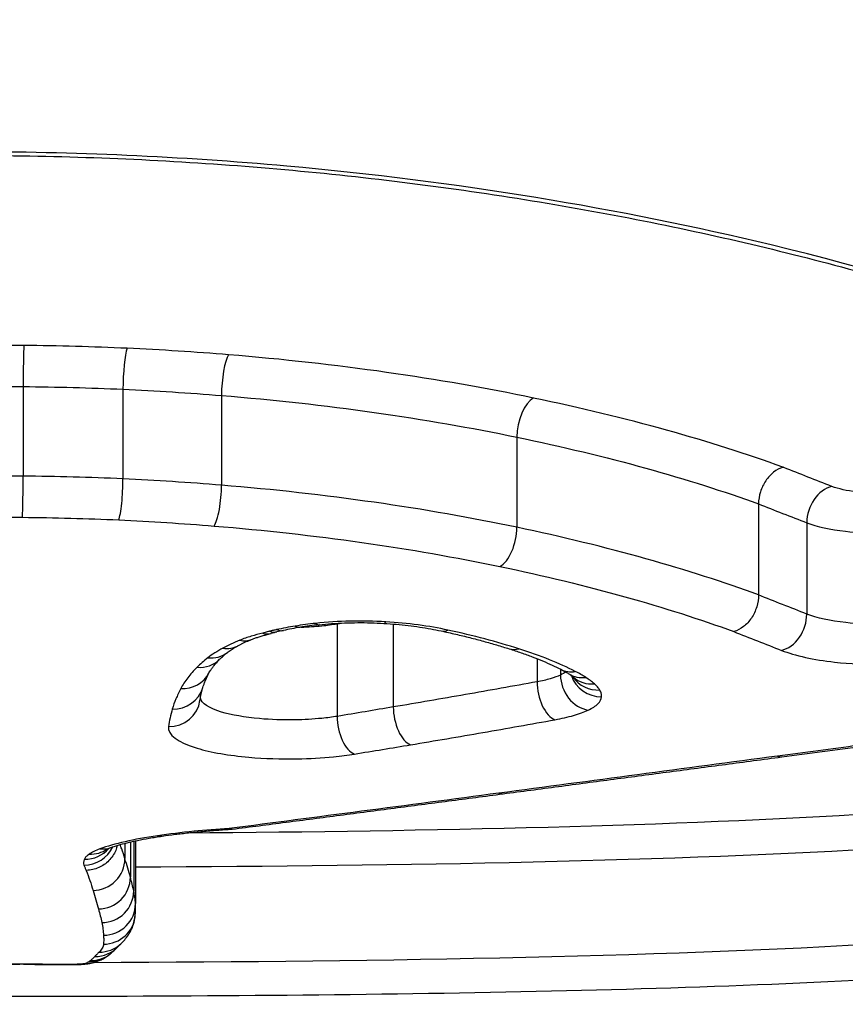
# Model space of a CAD drawing. Units: millimetres. Extents: x 4296 to 10554, y 2837 to 7663.
# Drawn here: x 8924 to 8927, y 4661 to 4664 of the extents above; entities that cross this region are included whole.
import ezdxf

# ---------------------------------------------------------------- set-up
doc = ezdxf.new("R2010")
doc.units = ezdxf.units.MM
doc.layers.add('SW_Toestellen', color=2, linetype='Continuous')

msp = doc.modelspace()

# ---------------------------------------------------------------- linework, layer by layer
at = {"layer": 'SW_Toestellen'}
for p, q in [((8924.341, 4662.6716), (8924.341, 4662.3909)), ((8924.6539, 4662.6631), (8924.6539, 4662.3823)), ((8924.9627, 4662.6435), (8924.9627, 4662.3625)), ((8925.8884, 4662.5131), (8925.8884, 4662.2305)), ((8926.6462, 4662.3039), (8926.6462, 4662.0186)), ((8926.7974, 4662.2447), (8926.7974, 4661.9587)), ((8925.3254, 4661.9283), (8925.3254, 4661.6382)), ((8925.5014, 4661.9274), (8925.5014, 4661.6676)), ((8925.9522, 4661.8188), (8925.9522, 4661.7465)), ((8926.0255, 4661.7858), (8926.0255, 4661.7677)), ((8924.66, 4661.2403), (8924.66, 4661.1923)), ((8924.6771, 4661.2445), (8924.6771, 4661.1342)), ((8924.6876, 4661.2469), (8924.6876, 4661.0912)), ((8924.6931, 4661.2481), (8924.6931, 4661.0514))]:
    msp.add_line(p, q, dxfattribs=at)
for centre, major_axis, ratio, start_param, end_param in [((8924.249, 4663.8212), (-15, 0), 0.965926, 0, 3.141593), ((8924.3434, 4662.7069), (0.0008, 0.1), 0.022052, 0.365474, 1.932071), ((8924.6669, 4662.698), (0.0046, 0.0999), 0.120993, 0.36716, 1.933825), ((8924.9852, 4662.6776), (0.0082, 0.0997), 0.210715, 0.370632, 1.93744), ((8925.941, 4662.5417), (-0.0205, -0.0979), 0.494101, 3.541637, 5.10939), ((8924.3387, 4662.3556), (-0.0008, -0.1), 0.0224, 0.357125, 1.932069), ((8924.6408, 4662.3474), (-0.0046, -0.0999), 0.122875, 0.358897, 1.933771), ((8924.9399, 4662.3284), (-0.0081, -0.0997), 0.213884, 0.362551, 1.937281), ((8926.8762, 4662.2633), (-0.0363, -0.0932), 0.750733, 3.620038, 5.189243), ((8925.8355, 4662.2021), (-0.0203, -0.0979), 0.499848, 0.393282, 1.967063), ((8926.7182, 4661.9403), (-0.0362, -0.0932), 0.755501, 0.474376, 2.04672), ((8925.1133, 4661.9999), (0.0234, -0.0972), 0.587265, 5.8941, 6.283185), ((8925.1356, 4662.005), (0.0213, -0.0977), 0.550767, 5.905633, 6.283185), ((8925.4583, 4661.8149), (0.4932, 0.0118), 0.253828, 2.22233, 2.275188), ((8925.4171, 4661.8241), (0.4218, 0.0062), 0.261362, 2.079914, 2.231677), ((8925.1942, 4662.0161), (0.0159, -0.0987), 0.439111, 5.931956, 6.283185), ((8925.4105, 4661.8208), (0.4069, 0.0022), 0.275502, 1.924897, 2.084358), ((8925.2582, 4662.0246), (0.0107, -0.0994), 0.31089, 5.950727, 6.283185), ((8925.2716, 4661.9498), (0.0163, -0.0987), 0.519172, 1.265539, 1.281516), ((8925.4776, 4662.0294), (-0.0061, -0.0998), 0.18259, 0, 0.321632), ((8925.6723, 4662.0037), (-0.0212, -0.0977), 0.548317, 0, 0.376564), ((8925.0204, 4661.9721), (0.0367, -0.093), 0.755621, 5.801511, 6.283185), ((8925.269, 4661.8853), (0.1912, 0.0125), 0.185179, 2.322658, 2.461473), ((8924.967, 4661.9474), (0.0479, -0.0878), 0.835928, 5.704429, 6.283185), ((8925.8948, 4661.9452), (-0.0302, -0.0953), 0.692656, 0, 0.428834), ((8924.8861, 4661.8875), (0.0708, -0.0706), 0.918219, 5.453508, 6.283185), ((8924.92, 4661.9172), (0.0613, -0.079), 0.892241, 5.567785, 6.283185), ((8926.0717, 4661.8745), (-0.0457, -0.0889), 0.83308, 0, 0.552739), ((8924.8353, 4661.821), (0.0883, -0.0469), 0.948462, 5.179158, 6.283185), ((8926.1119, 4661.7539), (0.0425, -0.0905), 0.831166, 4.197338, 5.769186), ((8926.1045, 4661.856), (-0.0531, -0.0847), 0.870386, 0, 0.624462), ((8926.1543, 4661.7955), (-0.0997, 0.0074), 0.959972, 0.391121, 1.642319), ((8926.1318, 4661.8358), (-0.0667, -0.0745), 0.913388, 0, 0.775739), ((8926.1484, 4661.8166), (-0.0846, -0.0533), 0.944502, 0.029061, 1.034486), ((8924.8086, 4661.7572), (0.0958, -0.0288), 0.958535, 4.992566, 6.283185), ((8926.0077, 4661.7238), (0.0177, -0.0984), 0.534881, 4.385571, 5.959237), ((8924.7964, 4661.7024), (0.099, -0.0142), 0.963339, 4.849993, 6.283185), ((8925.5556, 4661.6457), (0.0164, -0.0986), 0.52449, 4.402752, 5.976476), ((8925.3796, 4661.6167), (0.0161, -0.0987), 0.524775, 4.408302, 5.982027), ((8949.0167, 4676.5466), (53.3293, 12.601), 0.195252, 4.235404, 4.240646), ((8926.7057, 4661.6102), (0.0131, -0.0991), 0.450452, 5.997672, 6.283185), ((8925.8323, 4661.4947), (0.0131, -0.0991), 0.480595, 6.015175, 6.283185), ((8924.7625, 4661.3619), (0.0144, -0.099), 0.56068, 6.029515, 6.283185), ((8924.5317, 4661.2698), (-0.0951, -0.0308), 0.980156, 1.263271, 2.394238), ((8924.5819, 4661.321), (0.0341, -0.094), 0.858288, 5.883607, 6.283185), ((8924.533, 4661.2885), (0.0909, -0.0418), 0.977377, 5.134875, 6.012542), ((8924.5482, 4661.3047), (0.0574, -0.0819), 0.9442, 5.644734, 6.27343), ((8924.5602, 4661.1914), (0.0954, 0.0299), 0.983835, 4.413585, 5.984394), ((8924.5772, 4661.1335), (0.0965, 0.0263), 0.986748, 4.449702, 6.020506), ((8924.5876, 4661.0907), (0.0978, 0.0209), 0.98895, 4.504487, 6.075287), ((8924.5931, 4661.0513), (0.0998, 0.0059), 0.991027, 4.654069, 6.224866), ((8924.5929, 4661.0235), (0.0997, -0.0075), 0.992171, 4.786574, 6.283185), ((8916.2983, 4661.3817), (8.3949, -0.3562), 0.188891, 6.277169, 6.291263), ((8924.5654, 4660.9849), (0.074, -0.0673), 0.988788, 5.444578, 6.283185), ((8924.5792, 4660.9987), (0.0679, -0.0734), 0.985522, 5.529036, 6.283185), ((8924.5519, 4660.9722), (0.0632, -0.0775), 0.98602, 5.591734, 6.283185), ((8924.6209, 4661.6061), (-0.0807, -0.7386), 0.316128, 0.254305, 0.309314), ((8924.5497, 4661.2918), (4.1987, 0.0001), 0.102714, 4.649799, 4.660075), ((8924.3307, 4660.9611), (-0.0005, -0.1), 0.052141, 0, 0.102163), ((8924.2662, 4660.7394), (1.2109, 0), 0.100663, 1.478647, 1.517928), ((8924.3786, 4660.9608), (-0.0009, -0.1), 0.090796, 0, 0.102305), ((8924.5353, 4661.0384), (1.7373, 0.0001), 0.102667, 4.621528, 4.647965), ((8924.4241, 4660.9604), (-0.0007, -0.1), 0.064419, 0, 0.101946), ((8924.466, 4660.9291), (0.6675, 0), 0.103131, 4.648583, 4.712248), ((8924.4659, 4660.9603), (0, -0.1), 0.000141, 0, 0.101677), ((8924.4659, 4660.9051), (0.4308, 0), 0.104084, 4.712255, 4.798272), ((8924.502, 4660.9604), (0.0009, -0.1), 0.08743, 6.18105, 6.283185), ((8924.5362, 4660.9633), (0.0351, -0.0937), 0.959254, 5.911057, 6.283185), ((8924.5465, 4660.9683), (0.0551, -0.0835), 0.982211, 5.691708, 6.283185)]:
    msp.add_ellipse(centre, major_axis=major_axis, ratio=ratio, start_param=start_param, end_param=end_param, dxfattribs=at)
for points, knots in [([(8924.1601, 4660.7609), (8925.2428, 4660.7609), (8926.323, 4660.7709), (8927.994, 4660.875), (8928.6198, 4660.9662), (8929.3043, 4661.276), (8929.4173, 4661.4809), (8929.1902, 4661.9831), (8928.8297, 4662.2825), (8927.8446, 4662.7706), (8927.3003, 4662.9673), (8926.2126, 4663.2294), (8925.6985, 4663.3146), (8924.8361, 4663.392), (8924.4981, 4663.4072), (8924.1601, 4663.4072)], [-1.626544, -1.626544, -1.626544, -1.626544, -1.301724, -1.301724, -1.008691, -1.008691, -0.747452, -0.747452, -0.474589, -0.474589, -0.263661, -0.263661, -0.101408, -0.101408, 0, 0, 0, 0]), ([(8924.1601, 4663.3961), (8924.2944, 4663.3961), (8924.4288, 4663.3937), (8924.6967, 4663.3842), (8924.8302, 4663.377), (8925.0956, 4663.358), (8925.2275, 4663.3462), (8925.4889, 4663.3181), (8925.6183, 4663.3017), (8925.8739, 4663.2648), (8926, 4663.2442), (8926.2483, 4663.199), (8926.3704, 4663.1744), (8926.6098, 4663.1216), (8926.7271, 4663.0933), (8926.9562, 4663.0335), (8927.0679, 4663.002), (8927.2851, 4662.9361), (8927.3906, 4662.9018), (8927.5947, 4662.8306), (8927.6932, 4662.7939), (8927.8827, 4662.7185), (8927.9737, 4662.6799), (8928.1471, 4662.6015), (8928.2296, 4662.5616), (8928.3853, 4662.4815), (8928.4586, 4662.4411), (8928.5956, 4662.3605), (8928.6593, 4662.3203), (8928.7768, 4662.2405), (8928.8306, 4662.201), (8928.9281, 4662.1234), (8928.9719, 4662.0853), (8929.0492, 4662.0112), (8929.0829, 4661.9751), (8929.1359, 4661.9112), (8929.1567, 4661.8828), (8929.2004, 4661.8148), (8929.2191, 4661.7764), (8929.243, 4661.7061), (8929.2482, 4661.6743), (8929.2482, 4661.6452)], [0, 0, 0, 0, 0.0406634, 0.0406634, 0.0813267, 0.0813267, 0.1219901, 0.1219901, 0.1626535, 0.1626535, 0.2033168, 0.2033168, 0.2439802, 0.2439802, 0.2846436, 0.2846436, 0.3253069, 0.3253069, 0.3659703, 0.3659703, 0.4066337, 0.4066337, 0.4472971, 0.4472971, 0.4877934, 0.4877934, 0.5280171, 0.5280171, 0.5679067, 0.5679067, 0.6073878, 0.6073878, 0.6463778, 0.6463778, 0.6848236, 0.6848236, 0.7169346, 0.7169346, 0.765101, 0.765101, 0.8132674, 0.8132674, 0.8132674, 0.8132674]), ([(8924.3434, 4662.8003), (8924.3223, 4662.8005), (8924.3013, 4662.8006), (8924.2591, 4662.8007), (8924.238, 4662.8007), (8924.217, 4662.8006)], [0, 0, 0, 0, 0.00632286, 0.00632286, 0.01264574, 0.01264574, 0.01264574, 0.01264574]), ([(8924.6669, 4662.7915), (8924.6132, 4662.794), (8924.5594, 4662.7959), (8924.4515, 4662.7989), (8924.3975, 4662.7999), (8924.3434, 4662.8003)], [0, 0, 0, 0, 0.01622728, 0.01622728, 0.03245658, 0.03245658, 0.03245658, 0.03245658]), ([(8924.9852, 4662.7712), (8924.9326, 4662.7754), (8924.8798, 4662.7793), (8924.7737, 4662.7861), (8924.7203, 4662.789), (8924.6669, 4662.7915)], [0, 0, 0, 0, 0.01617766, 0.01617766, 0.03235955, 0.03235955, 0.03235955, 0.03235955]), ([(8925.941, 4662.6357), (8925.7939, 4662.6663), (8925.6394, 4662.6934), (8925.3194, 4662.7389), (8925.1539, 4662.7574), (8924.9852, 4662.7712)], [0, 0, 0, 0, 0.0518471, 0.0518471, 0.1037841, 0.1037841, 0.1037841, 0.1037841]), ([(8924.2181, 4662.6718), (8924.2386, 4662.6719), (8924.2591, 4662.6719), (8924.3001, 4662.6719), (8924.3206, 4662.6718), (8924.341, 4662.6716)], [-0.01264574, -0.01264574, -0.01264574, -0.01264574, -0.00632286, -0.00632286, 0, 0, 0, 0]), ([(8924.341, 4662.6716), (8924.3934, 4662.6711), (8924.4456, 4662.6702), (8924.55, 4662.6674), (8924.602, 4662.6655), (8924.6539, 4662.6631)], [-0.03245658, -0.03245658, -0.03245658, -0.03245658, -0.01622728, -0.01622728, 0, 0, 0, 0]), ([(8924.6539, 4662.6631), (8924.7058, 4662.6607), (8924.7575, 4662.6579), (8924.8605, 4662.6513), (8924.9117, 4662.6476), (8924.9627, 4662.6435)], [-0.03235955, -0.03235955, -0.03235955, -0.03235955, -0.01617766, -0.01617766, 0, 0, 0, 0]), ([(8924.9627, 4662.6435), (8925.1261, 4662.6303), (8925.2864, 4662.6125), (8925.5964, 4662.5686), (8925.746, 4662.5426), (8925.8884, 4662.5131)], [-0.1037841, -0.1037841, -0.1037841, -0.1037841, -0.0518471, -0.0518471, 0, 0, 0, 0]), ([(8926.7236, 4662.4185), (8926.7232, 4662.4187), (8926.7227, 4662.4188), (8926.7222, 4662.419), (8926.6105, 4662.4597), (8926.4884, 4662.4987), (8926.2269, 4662.5715), (8926.0874, 4662.6053), (8925.941, 4662.6357)], [-0.0002186, -0.0002186, -0.0002186, -0.0002186, 0, 0, 0, 0.0516375, 0.0516375, 0.1032751, 0.1032751, 0.1032751, 0.1032751]), ([(8925.8884, 4662.5131), (8926.0305, 4662.4837), (8926.1658, 4662.4511), (8926.4195, 4662.3808), (8926.5378, 4662.3432), (8926.6462, 4662.3039)], [-0.1032751, -0.1032751, -0.1032751, -0.1032751, -0.0516375, -0.0516375, 0, 0, 0, 0]), ([(8926.7236, 4662.4185), (8926.7234, 4662.4184), (8926.7233, 4662.4184), (8926.7129, 4662.4157), (8926.7028, 4662.4105), (8926.6841, 4662.3961), (8926.6757, 4662.3869), (8926.6615, 4662.3657), (8926.6558, 4662.3539), (8926.6482, 4662.329), (8926.6462, 4662.3163), (8926.6462, 4662.3039)], [-0.0157419, -0.0157419, -0.0157419, -0.0157419, -0.01566905, -0.01566905, -0.01171877, -0.01171877, -0.00781172, -0.00781172, -0.00390562, -0.00390562, 0, 0, 0, 0]), ([(8926.8762, 4662.3586), (8926.851, 4662.3683), (8926.8258, 4662.3782), (8926.7754, 4662.398), (8926.7502, 4662.4079), (8926.725, 4662.418), (8926.7245, 4662.4181), (8926.7241, 4662.4183), (8926.7236, 4662.4185)], [0, 0, 0, 0, 0.01228416, 0.01228416, 0.02456831, 0.02456831, 0.02456831, 0.02478359, 0.02478359, 0.02478359, 0.02478359]), ([(8924.341, 4662.3909), (8924.3206, 4662.3911), (8924.3001, 4662.3912), (8924.2591, 4662.3913), (8924.2386, 4662.3913), (8924.2181, 4662.3912)], [0, 0, 0, 0, 0.00596914, 0.00596914, 0.01193829, 0.01193829, 0.01193829, 0.01193829]), ([(8924.6539, 4662.3823), (8924.602, 4662.3848), (8924.55, 4662.3867), (8924.4456, 4662.3896), (8924.3934, 4662.3905), (8924.341, 4662.3909)], [0, 0, 0, 0, 0.01516031, 0.01516031, 0.0303212, 0.0303212, 0.0303212, 0.0303212]), ([(8924.9627, 4662.3625), (8924.9117, 4662.3667), (8924.8605, 4662.3704), (8924.7575, 4662.377), (8924.7058, 4662.3799), (8924.6539, 4662.3823)], [0, 0, 0, 0, 0.01520582, 0.01520582, 0.03041284, 0.03041284, 0.03041284, 0.03041284]), ([(8925.8884, 4662.2305), (8925.7461, 4662.2603), (8925.5965, 4662.2867), (8925.2865, 4662.331), (8925.1261, 4662.3491), (8924.9627, 4662.3625)], [0, 0, 0, 0, 0.04870495, 0.04870495, 0.09743561, 0.09743561, 0.09743561, 0.09743561]), ([(8927.1119, 4662.3458), (8927.1019, 4662.344), (8927.0914, 4662.3425), (8927.0628, 4662.3393), (8927.0442, 4662.3382), (8927.0013, 4662.3377), (8926.9768, 4662.3389), (8926.9235, 4662.3448), (8926.8962, 4662.3508), (8926.8762, 4662.3586)], [0, 0, 0, 0, 0.00350687, 0.00350687, 0.00911786, 0.00911786, 0.01641215, 0.01641215, 0.02616989, 0.02616989, 0.02616989, 0.02616989]), ([(8926.6462, 4662.3039), (8926.6714, 4662.2939), (8926.6966, 4662.284), (8926.747, 4662.2643), (8926.7722, 4662.2545), (8926.7974, 4662.2447)], [-0.02456831, -0.02456831, -0.02456831, -0.02456831, -0.01228416, -0.01228416, 0, 0, 0, 0]), ([(8924.2193, 4662.2622), (8924.2392, 4662.2622), (8924.2591, 4662.2623), (8924.2989, 4662.2622), (8924.3188, 4662.2621), (8924.3387, 4662.2619)], [-0.01193829, -0.01193829, -0.01193829, -0.01193829, -0.00596914, -0.00596914, 0, 0, 0, 0]), ([(8924.3387, 4662.2619), (8924.3892, 4662.2615), (8924.4397, 4662.2606), (8924.5404, 4662.2578), (8924.5907, 4662.256), (8924.6408, 4662.2537)], [-0.0303212, -0.0303212, -0.0303212, -0.0303212, -0.01516031, -0.01516031, 0, 0, 0, 0]), ([(8924.6408, 4662.2537), (8924.6911, 4662.2513), (8924.7411, 4662.2486), (8924.8409, 4662.2422), (8924.8905, 4662.2386), (8924.9399, 4662.2346)], [-0.03041284, -0.03041284, -0.03041284, -0.03041284, -0.01520582, -0.01520582, 0, 0, 0, 0]), ([(8926.7974, 4662.2447), (8926.8289, 4662.2326), (8926.8716, 4662.2234), (8926.9543, 4662.2142), (8926.9922, 4662.2125), (8927.0587, 4662.2133), (8927.0874, 4662.215), (8927.1318, 4662.2198), (8927.1482, 4662.2221), (8927.1638, 4662.2249)], [-0.02616989, -0.02616989, -0.02616989, -0.02616989, -0.01641215, -0.01641215, -0.00911786, -0.00911786, -0.00350687, -0.00350687, 0, 0, 0, 0]), ([(8924.9399, 4662.2346), (8925.098, 4662.2217), (8925.2531, 4662.2044), (8925.553, 4662.1617), (8925.6978, 4662.1364), (8925.8355, 4662.1077)], [-0.09743561, -0.09743561, -0.09743561, -0.09743561, -0.04870495, -0.04870495, 0, 0, 0, 0]), ([(8926.6462, 4662.0186), (8926.538, 4662.0583), (8926.4198, 4662.0964), (8926.1662, 4662.1676), (8926.0308, 4662.2007), (8925.8884, 4662.2305)], [0, 0, 0, 0, 0.04878925, 0.04878925, 0.09757849, 0.09757849, 0.09757849, 0.09757849]), ([(8925.8355, 4662.1077), (8925.9734, 4662.079), (8926.1046, 4662.0471), (8926.3498, 4661.9787), (8926.4639, 4661.9422), (8926.5683, 4661.904)], [-0.09757849, -0.09757849, -0.09757849, -0.09757849, -0.04878925, -0.04878925, -0.00021469, -0.00021469, -0.00021469, -0.00021469]), ([(8926.6462, 4662.0186), (8926.6462, 4662.0062), (8926.6442, 4661.9935), (8926.6365, 4661.9686), (8926.6309, 4661.9568), (8926.6167, 4661.9356), (8926.6082, 4661.9265), (8926.5894, 4661.912), (8926.5792, 4661.9068), (8926.5687, 4661.9041), (8926.5685, 4661.9041), (8926.5683, 4661.904)], [-0.01570261, -0.01570261, -0.01570261, -0.01570261, -0.01179701, -0.01179701, -0.00789093, -0.00789093, -0.00398389, -0.00398389, 0, 0, 0.000073, 0.000073, 0.000073, 0.000073]), ([(8926.7974, 4661.9587), (8926.7722, 4661.9686), (8926.747, 4661.9785), (8926.6966, 4661.9985), (8926.6714, 4662.0085), (8926.6462, 4662.0186)], [0, 0, 0, 0, 0.01238055, 0.01238055, 0.0247611, 0.0247611, 0.0247611, 0.0247611]), ([(8925.4776, 4661.9343), (8925.4412, 4661.9365), (8925.4038, 4661.9373), (8925.3299, 4661.9357), (8925.2932, 4661.9333), (8925.2582, 4661.9295)], [-0.02224922, -0.02224922, -0.02224922, -0.02224922, -0.01112437, -0.01112437, 0, 0, 0, 0]), ([(8927.1638, 4661.9387), (8927.1484, 4661.9359), (8927.1321, 4661.9335), (8927.088, 4661.9286), (8927.0594, 4661.9269), (8926.9929, 4661.926), (8926.955, 4661.9278), (8926.8716, 4661.9371), (8926.8287, 4661.9465), (8926.7974, 4661.9587)], [0, 0, 0, 0, 0.00736783, 0.00736783, 0.01915635, 0.01915635, 0.03448143, 0.03448143, 0.05543701, 0.05543701, 0.05543701, 0.05543701]), ([(8929.1265, 4661.9217), (8929.0798, 4661.8039), (8928.9571, 4661.7023), (8928.3988, 4661.4678), (8927.7856, 4661.3818), (8926.3773, 4661.294), (8925.628, 4661.2777), (8924.854, 4661.2724)], [0.8218255, 0.8218255, 0.8218255, 0.8218255, 0.9713246, 0.9713246, 1.2497221, 1.2497221, 1.4842056, 1.4842056, 1.4842056, 1.4842056]), ([(8925.1133, 4661.9047), (8925.1086, 4661.9036), (8925.1041, 4661.9025), (8925.0971, 4661.9005), (8925.0945, 4661.8998), (8925.0919, 4661.899)], [-0.003532686, -0.003532686, -0.003532686, -0.003532686, -0.001766343, -0.001766343, -0.000702336, -0.000702336, -0.000702336, -0.000702336]), ([(8925.1356, 4661.9099), (8925.1318, 4661.909), (8925.128, 4661.9082), (8925.1206, 4661.9065), (8925.1169, 4661.9056), (8925.1133, 4661.9047)], [-0.002779243, -0.002779243, -0.002779243, -0.002779243, -0.001389621, -0.001389621, 0, 0, 0, 0]), ([(8925.1942, 4661.921), (8925.184, 4661.9193), (8925.174, 4661.9176), (8925.1545, 4661.9139), (8925.1449, 4661.9119), (8925.1356, 4661.9099)], [-0.006877293, -0.006877293, -0.006877293, -0.006877293, -0.003438646, -0.003438646, 0, 0, 0, 0]), ([(8925.2582, 4661.9295), (8925.2472, 4661.9284), (8925.2363, 4661.927), (8925.215, 4661.9242), (8925.2045, 4661.9226), (8925.1942, 4661.921)], [-0.006972716, -0.006972716, -0.006972716, -0.006972716, -0.003486358, -0.003486358, 0, 0, 0, 0]), ([(8925.2127, 4661.9178), (8925.2346, 4661.9185), (8925.2562, 4661.9199), (8925.2937, 4661.9237), (8925.31, 4661.9258), (8925.3254, 4661.9283)], [-0.007786477, -0.007786477, -0.007786477, -0.007786477, -0.003502269, -0.003502269, 0, 0, 0, 0]), ([(8925.2688, 4661.9252), (8925.2817, 4661.9265), (8925.2948, 4661.9277), (8925.3214, 4661.9296), (8925.3349, 4661.9304), (8925.3622, 4661.9314), (8925.3759, 4661.9317), (8925.4034, 4661.9319), (8925.4171, 4661.9317), (8925.4445, 4661.931), (8925.4581, 4661.9304), (8925.4715, 4661.9296)], [0, 0, 0, 0, 0.00444984, 0.00444984, 0.00889969, 0.00889969, 0.01334953, 0.01334953, 0.01779938, 0.01779938, 0.02224922, 0.02224922, 0.02224922, 0.02224922]), ([(8925.4715, 4661.9296), (8925.4846, 4661.9288), (8925.4975, 4661.9278), (8925.523, 4661.9255), (8925.5356, 4661.9243), (8925.5602, 4661.9214), (8925.5723, 4661.9198), (8925.596, 4661.9163), (8925.6075, 4661.9144), (8925.6298, 4661.9103), (8925.6407, 4661.9082), (8925.6511, 4661.9059)], [0, 0, 0, 0, 0.00426623, 0.00426623, 0.00853245, 0.00853245, 0.01279868, 0.01279868, 0.0170649, 0.0170649, 0.02133113, 0.02133113, 0.02133113, 0.02133113]), ([(8925.6723, 4661.9085), (8925.6432, 4661.9148), (8925.612, 4661.9202), (8925.5466, 4661.9289), (8925.5125, 4661.9322), (8925.4776, 4661.9343)], [-0.02133113, -0.02133113, -0.02133113, -0.02133113, -0.01066691, -0.01066691, 0, 0, 0, 0]), ([(8925.6511, 4661.9059), (8925.6666, 4661.9026), (8925.6819, 4661.8991), (8925.712, 4661.8921), (8925.7268, 4661.8885), (8925.7558, 4661.8811), (8925.7701, 4661.8774), (8925.7981, 4661.8697), (8925.8118, 4661.8658), (8925.8386, 4661.8579), (8925.8518, 4661.8539), (8925.8646, 4661.8499)], [0.0000028, 0.0000028, 0.0000028, 0.0000028, 0.00589648, 0.00589648, 0.01179016, 0.01179016, 0.01768384, 0.01768384, 0.02357752, 0.02357752, 0.0294712, 0.0294712, 0.0294712, 0.0294712]), ([(8925.8948, 4661.8498), (8925.861, 4661.8606), (8925.8255, 4661.8709), (8925.7512, 4661.8905), (8925.7125, 4661.8998), (8925.6723, 4661.9085)], [-0.0294712, -0.0294712, -0.0294712, -0.0294712, -0.01473799, -0.01473799, -0.00000431, -0.00000431, -0.00000431, -0.00000431]), ([(8925.0204, 4661.8768), (8925.0105, 4661.8729), (8925.0011, 4661.8689), (8924.9832, 4661.8606), (8924.9748, 4661.8564), (8924.967, 4661.8521)], [-0.009779699, -0.009779699, -0.009779699, -0.009779699, -0.004889849, -0.004889849, 0, 0, 0, 0]), ([(8925.0149, 4661.8597), (8925.0172, 4661.8609), (8925.0196, 4661.8622), (8925.0246, 4661.8647), (8925.0272, 4661.866), (8925.0326, 4661.8686), (8925.0355, 4661.8699), (8925.0413, 4661.8726), (8925.0444, 4661.8739), (8925.0506, 4661.8765), (8925.0538, 4661.8778), (8925.0572, 4661.8791)], [0, 0, 0, 0, 0.00195594, 0.00195594, 0.00391188, 0.00391188, 0.005867819, 0.005867819, 0.007823759, 0.007823759, 0.009779699, 0.009779699, 0.009779699, 0.009779699]), ([(8925.0919, 4661.899), (8925.0794, 4661.896), (8925.0675, 4661.8927), (8925.0434, 4661.8854), (8925.0315, 4661.8812), (8925.0204, 4661.8768)], [-0.01020467, -0.01020467, -0.01020467, -0.01020467, -0.00542718, -0.00542718, 0, 0, 0, 0]), ([(8925.0572, 4661.8791), (8925.0603, 4661.8804), (8925.0636, 4661.8816), (8925.0706, 4661.8841), (8925.0743, 4661.8854), (8925.082, 4661.8879), (8925.086, 4661.8891), (8925.0943, 4661.8915), (8925.0986, 4661.8927), (8925.1075, 4661.8951), (8925.1121, 4661.8962), (8925.1168, 4661.8974)], [0, 0, 0, 0, 0.00208087, 0.00208087, 0.00416173, 0.00416173, 0.0062426, 0.0062426, 0.00832347, 0.00832347, 0.01040433, 0.01040433, 0.01040433, 0.01040433]), ([(8925.0919, 4661.899), (8925.0921, 4661.899), (8925.0922, 4661.8989), (8925.1012, 4661.8959), (8925.1098, 4661.8955), (8925.1182, 4661.8977), (8925.1185, 4661.8978), (8925.1189, 4661.8979)], [-0.000073099, -0.000073099, -0.000073099, -0.000073099, 0, 0, 0.00400428, 0.00400428, 0.004164369, 0.004164369, 0.004164369, 0.004164369]), ([(8926.5683, 4661.904), (8926.5931, 4661.8941), (8926.6178, 4661.8843), (8926.6678, 4661.8646), (8926.693, 4661.8547), (8926.7182, 4661.8449)], [-0.024543, -0.024543, -0.024543, -0.024543, -0.01238055, -0.01238055, 0, 0, 0, 0]), ([(8924.967, 4661.8521), (8924.958, 4661.8471), (8924.9496, 4661.8421), (8924.9339, 4661.832), (8924.9266, 4661.8269), (8924.92, 4661.8217)], [-0.01119326, -0.01119326, -0.01119326, -0.01119326, -0.00559625, -0.00559625, 0, 0, 0, 0]), ([(8924.9813, 4661.8382), (8924.9829, 4661.8394), (8924.9847, 4661.8407), (8924.9884, 4661.8435), (8924.9905, 4661.8449), (8924.9947, 4661.8477), (8924.997, 4661.8491), (8925.0017, 4661.8521), (8925.0042, 4661.8536), (8925.0094, 4661.8566), (8925.0121, 4661.8581), (8925.0149, 4661.8597)], [0, 0, 0, 0, 0.00223865, 0.00223865, 0.00447731, 0.00447731, 0.00671596, 0.00671596, 0.00895461, 0.00895461, 0.01119326, 0.01119326, 0.01119326, 0.01119326]), ([(8925.8646, 4661.8499), (8925.8775, 4661.8458), (8925.8899, 4661.8417), (8925.914, 4661.8333), (8925.9257, 4661.8291), (8925.9482, 4661.8205), (8925.959, 4661.8162), (8925.9797, 4661.8075), (8925.9896, 4661.8031), (8926.0085, 4661.7943), (8926.0175, 4661.7899), (8926.026, 4661.7856)], [0, 0, 0, 0, 0.00597007, 0.00597007, 0.01194014, 0.01194014, 0.01791021, 0.01791021, 0.02388028, 0.02388028, 0.02985034, 0.02985034, 0.02985034, 0.02985034]), ([(8926.0717, 4661.7788), (8926.0473, 4661.7915), (8926.0202, 4661.8038), (8925.961, 4661.8275), (8925.929, 4661.8389), (8925.8948, 4661.8498)], [-0.02985034, -0.02985034, -0.02985034, -0.02985034, -0.01492787, -0.01492787, 0, 0, 0, 0]), ([(8926.7182, 4661.8449), (8926.7609, 4661.8283), (8926.8192, 4661.8155), (8926.9324, 4661.8029), (8926.9839, 4661.8005), (8927.0742, 4661.8017), (8927.1132, 4661.8041), (8927.173, 4661.8106), (8927.1952, 4661.8138), (8927.2162, 4661.8177)], [-0.05543701, -0.05543701, -0.05543701, -0.05543701, -0.03448143, -0.03448143, -0.01915635, -0.01915635, -0.00736783, -0.00736783, 0, 0, 0, 0]), ([(8924.92, 4661.8217), (8924.9137, 4661.8167), (8924.9077, 4661.8118), (8924.8964, 4661.8019), (8924.8911, 4661.7969), (8924.8861, 4661.7919)], [-0.010639, -0.010639, -0.010639, -0.010639, -0.00531929, -0.00531929, 0, 0, 0, 0]), ([(8924.9236, 4661.7741), (8924.9248, 4661.7763), (8924.9262, 4661.7787), (8924.9293, 4661.7838), (8924.9311, 4661.7865), (8924.9351, 4661.792), (8924.9373, 4661.7949), (8924.9422, 4661.8009), (8924.9448, 4661.804), (8924.9505, 4661.8103), (8924.9536, 4661.8136), (8924.9569, 4661.8169)], [0, 0, 0, 0, 0.00474209, 0.00474209, 0.00948418, 0.00948418, 0.01422627, 0.01422627, 0.01896836, 0.01896836, 0.02371045, 0.02371045, 0.02371045, 0.02371045]), ([(8924.9569, 4661.8169), (8924.9582, 4661.8182), (8924.9596, 4661.8196), (8924.9625, 4661.8223), (8924.9639, 4661.8237), (8924.9671, 4661.8265), (8924.9687, 4661.8279), (8924.9721, 4661.8308), (8924.9738, 4661.8322), (8924.9774, 4661.8352), (8924.9793, 4661.8366), (8924.9813, 4661.8382)], [0, 0, 0, 0, 0.0021278, 0.0021278, 0.0042556, 0.0042556, 0.0063834, 0.0063834, 0.0085112, 0.0085112, 0.010639, 0.010639, 0.010639, 0.010639]), ([(8924.693, 4661.1664), (8925.5439, 4661.1702), (8926.3727, 4661.1849), (8927.8576, 4661.2743), (8928.4833, 4661.3601), (8929.0346, 4661.5905), (8929.1545, 4661.6828), (8929.2108, 4661.7893)], [-1.5014674, -1.5014674, -1.5014674, -1.5014674, -1.2497221, -1.2497221, -0.9713246, -0.9713246, -0.835704, -0.835704, -0.835704, -0.835704]), ([(8924.8861, 4661.7919), (8924.8751, 4661.7808), (8924.8653, 4661.7696), (8924.8483, 4661.7473), (8924.8411, 4661.7362), (8924.8353, 4661.7251)], [-0.02371045, -0.02371045, -0.02371045, -0.02371045, -0.01185466, -0.01185466, 0, 0, 0, 0]), ([(8926.026, 4661.7856), (8926.0279, 4661.7846), (8926.0298, 4661.7836), (8926.0335, 4661.7817), (8926.0352, 4661.7807), (8926.0387, 4661.7788), (8926.0404, 4661.7778), (8926.0437, 4661.7759), (8926.0453, 4661.775), (8926.0484, 4661.7731), (8926.0499, 4661.7722), (8926.0514, 4661.7713)], [0, 0, 0, 0, 0.001440409, 0.001440409, 0.002880819, 0.002880819, 0.004321228, 0.004321228, 0.005761637, 0.005761637, 0.007202046, 0.007202046, 0.007202046, 0.007202046]), ([(8924.9044, 4661.7284), (8924.9053, 4661.7313), (8924.9062, 4661.7341), (8924.9082, 4661.7399), (8924.9093, 4661.7429), (8924.9117, 4661.7489), (8924.9129, 4661.7519), (8924.9156, 4661.7581), (8924.9171, 4661.7612), (8924.9202, 4661.7676), (8924.9218, 4661.7708), (8924.9236, 4661.7741)], [0, 0, 0, 0, 0.00461259, 0.00461259, 0.00922519, 0.00922519, 0.01383778, 0.01383778, 0.01845037, 0.01845037, 0.02306297, 0.02306297, 0.02306297, 0.02306297]), ([(8926.0255, 4661.7677), (8926.0165, 4661.7635), (8926.0057, 4661.7595), (8925.981, 4661.7523), (8925.9671, 4661.7492), (8925.9522, 4661.7465)], [0, 0, 0, 0, 0.00767339, 0.00767339, 0.01534757, 0.01534757, 0.01534757, 0.01534757]), ([(8926.0514, 4661.7713), (8926.0527, 4661.7704), (8926.0539, 4661.7696), (8926.0562, 4661.7681), (8926.0573, 4661.7674), (8926.0593, 4661.7659), (8926.0602, 4661.7652), (8926.0619, 4661.764), (8926.0626, 4661.7634), (8926.064, 4661.7622), (8926.0646, 4661.7617), (8926.0651, 4661.7613)], [0, 0, 0, 0, 0.00151537, 0.00151537, 0.00303074, 0.00303074, 0.004546109, 0.004546109, 0.006061479, 0.006061479, 0.007576849, 0.007576849, 0.007576849, 0.007576849]), ([(8926.0651, 4661.7613), (8926.0654, 4661.761), (8926.0656, 4661.7608), (8926.0658, 4661.7606), (8926.0659, 4661.7605), (8926.0659, 4661.7605)], [0, 0, 0, 0, 0.001388194, 0.001388194, 0.002538077, 0.002538077, 0.002538077, 0.002538077]), ([(8926.1045, 4661.7602), (8926.0995, 4661.7634), (8926.0943, 4661.7665), (8926.0833, 4661.7727), (8926.0777, 4661.7758), (8926.0717, 4661.7788)], [-0.007202046, -0.007202046, -0.007202046, -0.007202046, -0.003601023, -0.003601023, 0, 0, 0, 0]), ([(8926.1318, 4661.7399), (8926.128, 4661.7433), (8926.1238, 4661.7468), (8926.1147, 4661.7535), (8926.1098, 4661.7569), (8926.1045, 4661.7602)], [-0.007576849, -0.007576849, -0.007576849, -0.007576849, -0.003788424, -0.003788424, 0, 0, 0, 0]), ([(8924.8353, 4661.7251), (8924.8295, 4661.7143), (8924.8245, 4661.7035), (8924.8156, 4661.6822), (8924.8118, 4661.6716), (8924.8086, 4661.661)], [-0.02306297, -0.02306297, -0.02306297, -0.02306297, -0.01153132, -0.01153132, 0, 0, 0, 0]), ([(8924.8954, 4661.6882), (8924.8958, 4661.6908), (8924.8962, 4661.6933), (8924.8971, 4661.6986), (8924.8976, 4661.7012), (8924.8987, 4661.7065), (8924.8993, 4661.7092), (8924.9006, 4661.7146), (8924.9013, 4661.7173), (8924.9028, 4661.7229), (8924.9036, 4661.7256), (8924.9044, 4661.7284)], [0, 0, 0, 0, 0.00406783, 0.00406783, 0.00813565, 0.00813565, 0.01220348, 0.01220348, 0.01627131, 0.01627131, 0.02033914, 0.02033914, 0.02033914, 0.02033914]), ([(8925.9522, 4661.7465), (8925.8774, 4661.7329), (8925.8025, 4661.7195), (8925.6522, 4661.6932), (8925.5769, 4661.6803), (8925.5014, 4661.6676)], [0, 0, 0, 0, 0.02704335, 0.02704335, 0.05408747, 0.05408747, 0.05408747, 0.05408747]), ([(8926.1484, 4661.7207), (8926.1464, 4661.7239), (8926.144, 4661.7272), (8926.1385, 4661.7336), (8926.1353, 4661.7367), (8926.1318, 4661.7399)], [-0.00694097, -0.00694097, -0.00694097, -0.00694097, -0.003470485, -0.003470485, 0, 0, 0, 0]), ([(8926.1543, 4661.6994), (8926.1546, 4661.703), (8926.1542, 4661.7065), (8926.1523, 4661.7136), (8926.1507, 4661.7172), (8926.1484, 4661.7207)], [-0.007575546, -0.007575546, -0.007575546, -0.007575546, -0.003787773, -0.003787773, 0, 0, 0, 0]), ([(8925.3254, 4661.6382), (8925.3102, 4661.6357), (8925.2941, 4661.6336), (8925.2504, 4661.6292), (8925.2219, 4661.6276), (8925.1555, 4661.6265), (8925.1174, 4661.6278), (8925.0358, 4661.635), (8924.9941, 4661.6422), (8924.9231, 4661.6636), (8924.8997, 4661.679), (8924.8965, 4661.695)], [0, 0, 0, 0, 0.0073665, 0.0073665, 0.01915289, 0.01915289, 0.0344752, 0.0344752, 0.0543942, 0.0543942, 0.07914609, 0.07914609, 0.07914609, 0.07914609]), ([(8926.1119, 4661.6577), (8926.1252, 4661.6639), (8926.1356, 4661.6707), (8926.1498, 4661.6847), (8926.1538, 4661.6921), (8926.1543, 4661.6994)], [-0.01580673, -0.01580673, -0.01580673, -0.01580673, -0.00790328, -0.00790328, 0, 0, 0, 0]), ([(8924.8086, 4661.661), (8924.8059, 4661.6517), (8924.8035, 4661.6425), (8924.7994, 4661.6242), (8924.7977, 4661.6151), (8924.7964, 4661.606)], [-0.02033914, -0.02033914, -0.02033914, -0.02033914, -0.01016952, -0.01016952, 0, 0, 0, 0]), ([(8925.5014, 4661.6676), (8925.472, 4661.6626), (8925.4427, 4661.6577), (8925.384, 4661.6479), (8925.3547, 4661.6431), (8925.3254, 4661.6382)], [0, 0, 0, 0, 0.01047751, 0.01047751, 0.02095502, 0.02095502, 0.02095502, 0.02095502]), ([(8926.0077, 4661.6275), (8926.029, 4661.6313), (8926.0486, 4661.6358), (8926.0837, 4661.646), (8926.0991, 4661.6516), (8926.1119, 4661.6577)], [-0.01534757, -0.01534757, -0.01534757, -0.01534757, -0.00767339, -0.00767339, 0, 0, 0, 0]), ([(8929.2477, 4661.6456), (8929.2471, 4661.482), (8929.1255, 4661.3426), (8928.5339, 4661.0738), (8927.9203, 4660.9826), (8926.3902, 4660.8841), (8925.4863, 4660.8693), (8924.5616, 4660.8663)], [0.8132674, 0.8132674, 0.8132674, 0.8132674, 1.0086913, 1.0086913, 1.3017245, 1.3017245, 1.5855513, 1.5855513, 1.5855513, 1.5855513]), ([(8925.5556, 4661.5491), (8925.6314, 4661.5617), (8925.7069, 4661.5745), (8925.8576, 4661.6007), (8925.9327, 4661.614), (8926.0077, 4661.6275)], [-0.05408747, -0.05408747, -0.05408747, -0.05408747, -0.02704335, -0.02704335, 0, 0, 0, 0]), ([(8924.7964, 4661.606), (8924.7929, 4661.5811), (8924.8257, 4661.5565), (8924.9296, 4661.5254), (8924.9863, 4661.5156), (8925.0971, 4661.5058), (8925.1488, 4661.5041), (8925.2389, 4661.5056), (8925.2777, 4661.5078), (8925.337, 4661.5137), (8925.359, 4661.5166), (8925.3796, 4661.52)], [-0.08243105, -0.08243105, -0.08243105, -0.08243105, -0.0543942, -0.0543942, -0.0344752, -0.0344752, -0.01915289, -0.01915289, -0.0073665, -0.0073665, 0, 0, 0, 0]), ([(8925.3796, 4661.52), (8925.4089, 4661.5248), (8925.4383, 4661.5296), (8925.497, 4661.5393), (8925.5263, 4661.5442), (8925.5556, 4661.5491)], [-0.02095502, -0.02095502, -0.02095502, -0.02095502, -0.01047751, -0.01047751, 0, 0, 0, 0]), ([(8926.9602, 4661.5474), (8926.9177, 4661.5417), (8926.8753, 4661.536), (8926.7905, 4661.5247), (8926.7481, 4661.519), (8926.7057, 4661.5134)], [-0.02871371, -0.02871371, -0.02871371, -0.02871371, -0.0143568, -0.0143568, 0, 0, 0, 0]), ([(8926.7057, 4661.5134), (8926.5589, 4661.4939), (8926.4127, 4661.4745), (8926.1215, 4661.4358), (8925.9766, 4661.4165), (8925.8323, 4661.3974)], [-0.09955479, -0.09955479, -0.09955479, -0.09955479, -0.04977599, -0.04977599, 0, 0, 0, 0]), ([(8925.8454, 4661.3955), (8925.9031, 4661.4031), (8925.9609, 4661.4108), (8926.0768, 4661.4261), (8926.1348, 4661.4338), (8926.2511, 4661.4492), (8926.3093, 4661.4569), (8926.426, 4661.4723), (8926.4844, 4661.48), (8926.6015, 4661.4955), (8926.6601, 4661.5033), (8926.7189, 4661.5111)], [0, 0, 0, 0, 0.01991096, 0.01991096, 0.03982192, 0.03982192, 0.05973288, 0.05973288, 0.07964383, 0.07964383, 0.09955479, 0.09955479, 0.09955479, 0.09955479]), ([(8925.8323, 4661.3974), (8925.6881, 4661.3783), (8925.5445, 4661.3593), (8925.2626, 4661.3224), (8925.1242, 4661.3043), (8924.9864, 4661.2865)], [-0.09951011, -0.09951011, -0.09951011, -0.09951011, -0.04975505, -0.04975505, -0.00140139, -0.00140139, -0.00140139, -0.00140139]), ([(8924.9964, 4661.2847), (8925.0525, 4661.2919), (8925.1087, 4661.2992), (8925.2213, 4661.3138), (8925.2778, 4661.3211), (8925.3908, 4661.3358), (8925.4474, 4661.3432), (8925.5608, 4661.3581), (8925.6176, 4661.3655), (8925.7314, 4661.3805), (8925.7883, 4661.388), (8925.8454, 4661.3955)], [0.00106669, 0.00106669, 0.00106669, 0.00106669, 0.02075538, 0.02075538, 0.04044406, 0.04044406, 0.06013274, 0.06013274, 0.07982143, 0.07982143, 0.09951011, 0.09951011, 0.09951011, 0.09951011]), ([(8924.7625, 4661.2641), (8924.7253, 4661.2586), (8924.691, 4661.2524), (8924.6303, 4661.2385), (8924.6038, 4661.2309), (8924.5819, 4661.223)], [-0.02725672, -0.02725672, -0.02725672, -0.02725672, -0.01362523, -0.01362523, 0, 0, 0, 0]), ([(8924.616, 4661.2269), (8924.6227, 4661.2294), (8924.6303, 4661.2319), (8924.6474, 4661.237), (8924.6568, 4661.2395), (8924.6772, 4661.2446), (8924.6881, 4661.2471), (8924.7113, 4661.2519), (8924.7236, 4661.2543), (8924.7494, 4661.2588), (8924.7629, 4661.2609), (8924.7769, 4661.2629)], [0, 0, 0, 0, 0.00545134, 0.00545134, 0.01090269, 0.01090269, 0.01635403, 0.01635403, 0.02180537, 0.02180537, 0.02725672, 0.02725672, 0.02725672, 0.02725672]), ([(8924.9864, 4661.2865), (8924.9489, 4661.2843), (8924.9122, 4661.2814), (8924.8369, 4661.274), (8924.7986, 4661.2693), (8924.7625, 4661.2641)], [-0.02491118, -0.02491118, -0.02491118, -0.02491118, -0.01320504, -0.01320504, 0, 0, 0, 0]), ([(8924.7769, 4661.2629), (8924.79, 4661.2648), (8924.8035, 4661.2667), (8924.8311, 4661.2702), (8924.8452, 4661.2718), (8924.8739, 4661.2749), (8924.8886, 4661.2764), (8924.9183, 4661.2791), (8924.9335, 4661.2803), (8924.9641, 4661.2826), (8924.9796, 4661.2837), (8924.9953, 4661.2846)], [0, 0, 0, 0, 0.0050429, 0.0050429, 0.01008579, 0.01008579, 0.01512869, 0.01512869, 0.02017158, 0.02017158, 0.02521448, 0.02521448, 0.02521448, 0.02521448]), ([(8924.9964, 4661.2847), (8924.9959, 4661.2846), (8924.9953, 4661.2846), (8924.9922, 4661.2845), (8924.9895, 4661.2851), (8924.9866, 4661.2864), (8924.9865, 4661.2865), (8924.9864, 4661.2865)], [0.013344303, 0.013344303, 0.013344303, 0.013344303, 0.013734679, 0.013734679, 0.015780535, 0.015780535, 0.015854248, 0.015854248, 0.015854248, 0.015854248]), ([(8924.636, 4661.2336), (8924.6348, 4661.2283), (8924.6332, 4661.2231), (8924.6261, 4661.2061), (8924.6189, 4661.1953), (8924.6007, 4661.1767), (8924.5899, 4661.1693), (8924.5658, 4661.1588), (8924.5528, 4661.1559), (8924.5394, 4661.1556), (8924.5391, 4661.1556), (8924.5389, 4661.1556)], [-0.01343542, -0.01343542, -0.01343542, -0.01343542, -0.01178079, -0.01178079, -0.00787463, -0.00787463, -0.00396766, -0.00396766, 0, 0, 0.00007293, 0.00007293, 0.00007293, 0.00007293]), ([(8924.6046, 4661.2221), (8924.6046, 4661.2221), (8924.6049, 4661.2223), (8924.6058, 4661.2228), (8924.6066, 4661.2231), (8924.6085, 4661.224), (8924.6097, 4661.2245), (8924.6125, 4661.2257), (8924.6142, 4661.2263), (8924.616, 4661.2269)], [0.001907225, 0.001907225, 0.001907225, 0.001907225, 0.003564368, 0.003564368, 0.005346553, 0.005346553, 0.007128737, 0.007128737, 0.008910921, 0.008910921, 0.008910921, 0.008910921]), ([(8924.66, 4661.1923), (8924.6569, 4661.2024), (8924.6535, 4661.2127), (8924.6484, 4661.2276), (8924.6469, 4661.2319), (8924.6454, 4661.2363)], [0, 0, 0, 0, 0.01765012, 0.01765012, 0.02489392, 0.02489392, 0.02489392, 0.02489392]), ([(8924.5482, 4661.2066), (8924.5444, 4661.2039), (8924.5412, 4661.2012), (8924.5362, 4661.1958), (8924.5343, 4661.1931), (8924.533, 4661.1904)], [-0.008461275, -0.008461275, -0.008461275, -0.008461275, -0.004230638, -0.004230638, 0, 0, 0, 0]), ([(8924.5819, 4661.223), (8924.5747, 4661.2204), (8924.5683, 4661.2177), (8924.5571, 4661.2122), (8924.5522, 4661.2094), (8924.5482, 4661.2066)], [-0.008910921, -0.008910921, -0.008910921, -0.008910921, -0.00445546, -0.00445546, 0, 0, 0, 0]), ([(8924.533, 4661.1904), (8924.5316, 4661.1872), (8924.5308, 4661.1841), (8924.5303, 4661.1778), (8924.5307, 4661.1747), (8924.5317, 4661.1716)], [-0.009782854, -0.009782854, -0.009782854, -0.009782854, -0.004891427, -0.004891427, 0, 0, 0, 0]), ([(8924.5317, 4661.1716), (8924.5326, 4661.1689), (8924.5337, 4661.1661), (8924.5361, 4661.1608), (8924.5374, 4661.1582), (8924.5389, 4661.1556)], [-0.008771062, -0.008771062, -0.008771062, -0.008771062, -0.004385531, -0.004385531, -0.000204626, -0.000204626, -0.000204626, -0.000204626]), ([(8924.6771, 4661.1342), (8924.6746, 4661.1435), (8924.6719, 4661.1529), (8924.6662, 4661.1723), (8924.6632, 4661.1822), (8924.66, 4661.1923)], [0, 0, 0, 0, 0.01766761, 0.01766761, 0.03533526, 0.03533526, 0.03533526, 0.03533526]), ([(8924.5389, 4661.1556), (8924.5428, 4661.1448), (8924.5466, 4661.1342), (8924.5537, 4661.1133), (8924.557, 4661.103), (8924.5602, 4661.0929)], [-0.03510164, -0.03510164, -0.03510164, -0.03510164, -0.01765012, -0.01765012, 0, 0, 0, 0]), ([(8924.6876, 4661.0912), (8924.6861, 4661.0981), (8924.6845, 4661.1051), (8924.681, 4661.1194), (8924.6791, 4661.1268), (8924.6771, 4661.1342)], [0, 0, 0, 0, 0.01420177, 0.01420177, 0.02840357, 0.02840357, 0.02840357, 0.02840357]), ([(8924.5602, 4661.0929), (8924.5633, 4661.0828), (8924.5663, 4661.0729), (8924.572, 4661.0535), (8924.5747, 4661.044), (8924.5772, 4661.0348)], [-0.03533526, -0.03533526, -0.03533526, -0.03533526, -0.01766761, -0.01766761, 0, 0, 0, 0]), ([(8924.6931, 4661.0514), (8924.6927, 4661.0578), (8924.6921, 4661.0643), (8924.6902, 4661.0775), (8924.689, 4661.0843), (8924.6876, 4661.0912)], [0, 0, 0, 0, 0.01414462, 0.01414462, 0.02828927, 0.02828927, 0.02828927, 0.02828927]), ([(8924.5772, 4661.0348), (8924.5792, 4661.0273), (8924.5811, 4661.02), (8924.5845, 4661.0057), (8924.5862, 4660.9987), (8924.5876, 4660.9918)], [-0.02840357, -0.02840357, -0.02840357, -0.02840357, -0.01420177, -0.01420177, 0, 0, 0, 0]), ([(8924.6471, 4660.9254), (8924.6513, 4660.9292), (8924.6554, 4660.9334), (8924.6634, 4660.9427), (8924.6673, 4660.9478), (8924.6747, 4660.959), (8924.6781, 4660.9651), (8924.6842, 4660.9783), (8924.6868, 4660.9854), (8924.6907, 4661.0003), (8924.6921, 4661.0081), (8924.6927, 4661.016)], [0, 0, 0, 0, 0.00411974, 0.00411974, 0.00823948, 0.00823948, 0.01235922, 0.01235922, 0.01647896, 0.01647896, 0.0205987, 0.0205987, 0.0205987, 0.0205987]), ([(8924.5876, 4660.9918), (8924.5891, 4660.9849), (8924.5903, 4660.9782), (8924.5921, 4660.965), (8924.5927, 4660.9585), (8924.5931, 4660.9522)], [-0.02828927, -0.02828927, -0.02828927, -0.02828927, -0.01414462, -0.01414462, 0, 0, 0, 0]), ([(8924.5931, 4660.9522), (8924.5934, 4660.9474), (8924.5935, 4660.9427), (8924.5935, 4660.9333), (8924.5933, 4660.9287), (8924.5929, 4660.9242)], [-0.02160384, -0.02160384, -0.02160384, -0.02160384, -0.01080192, -0.01080192, 0, 0, 0, 0]), ([(8924.5929, 4660.9242), (8924.5926, 4660.9199), (8924.5913, 4660.9157), (8924.5867, 4660.9074), (8924.5834, 4660.9034), (8924.5792, 4660.8994)], [-0.0205987, -0.0205987, -0.0205987, -0.0205987, -0.01029954, -0.01029954, 0, 0, 0, 0]), ([(8924.6151, 4660.8948), (8924.6168, 4660.8961), (8924.6185, 4660.8976), (8924.6218, 4660.9004), (8924.6235, 4660.9019), (8924.6267, 4660.9049), (8924.6284, 4660.9064), (8924.6316, 4660.9095), (8924.6332, 4660.9111), (8924.6363, 4660.9143), (8924.6378, 4660.916), (8924.6394, 4660.9176)], [0, 0, 0, 0, 0.00234711, 0.00234711, 0.00469422, 0.00469422, 0.00704133, 0.00704133, 0.00938845, 0.00938845, 0.01173556, 0.01173556, 0.01173556, 0.01173556]), ([(8924.6394, 4660.9176), (8924.6397, 4660.9181), (8924.6402, 4660.9185), (8924.641, 4660.9194), (8924.6415, 4660.9199), (8924.6425, 4660.9209), (8924.643, 4660.9214), (8924.6441, 4660.9225), (8924.6446, 4660.923), (8924.6458, 4660.9242), (8924.6464, 4660.9248), (8924.6471, 4660.9254)], [0, 0, 0, 0, 0.00245306, 0.00245306, 0.00490611, 0.00490611, 0.00735917, 0.00735917, 0.00981222, 0.00981222, 0.01226528, 0.01226528, 0.01226528, 0.01226528]), ([(8924.5792, 4660.8994), (8924.5766, 4660.8971), (8924.5742, 4660.8947), (8924.5696, 4660.8901), (8924.5674, 4660.8878), (8924.5654, 4660.8855)], [-0.01226528, -0.01226528, -0.01226528, -0.01226528, -0.00613261, -0.00613261, 0, 0, 0, 0]), ([(8924.3307, 4660.8617), (8924.3236, 4660.8617), (8924.3164, 4660.8617), (8924.3021, 4660.8618), (8924.2949, 4660.8619), (8924.2878, 4660.8619)], [-0.00430401, -0.00430401, -0.00430401, -0.00430401, -0.002152005, -0.002152005, 0, 0, 0, 0]), ([(8924.3786, 4660.8613), (8924.3706, 4660.8614), (8924.3626, 4660.8614), (8924.3467, 4660.8616), (8924.3387, 4660.8616), (8924.3307, 4660.8617)], [-0.00479605, -0.00479605, -0.00479605, -0.00479605, -0.002398025, -0.002398025, 0, 0, 0, 0]), ([(8924.4241, 4660.8609), (8924.4165, 4660.861), (8924.4089, 4660.861), (8924.3937, 4660.8612), (8924.3861, 4660.8612), (8924.3786, 4660.8613)], [-0.004565712, -0.004565712, -0.004565712, -0.004565712, -0.002282856, -0.002282856, 0, 0, 0, 0]), ([(8924.4659, 4660.8608), (8924.4589, 4660.8608), (8924.4519, 4660.8608), (8924.438, 4660.8609), (8924.431, 4660.8609), (8924.4241, 4660.8609)], [-0.004183793, -0.004183793, -0.004183793, -0.004183793, -0.002091896, -0.002091896, 0, 0, 0, 0]), ([(8924.502, 4660.861), (8924.496, 4660.8609), (8924.49, 4660.8609), (8924.4779, 4660.8608), (8924.4719, 4660.8608), (8924.4659, 4660.8608)], [-0.003616392, -0.003616392, -0.003616392, -0.003616392, -0.001808196, -0.001808196, 0, 0, 0, 0]), ([(8924.5362, 4660.8639), (8924.5347, 4660.8633), (8924.5321, 4660.8628), (8924.5245, 4660.8619), (8924.5193, 4660.8615), (8924.5098, 4660.8611), (8924.5059, 4660.861), (8924.502, 4660.861)], [-0.004717838, -0.004717838, -0.004717838, -0.004717838, -0.003073448, -0.003073448, -0.001182095, -0.001182095, 0, 0, 0, 0]), ([(8924.5029, 4660.8605), (8924.5068, 4660.8605), (8924.5108, 4660.8606), (8924.5185, 4660.8608), (8924.5224, 4660.861), (8924.53, 4660.8615), (8924.5337, 4660.8618), (8924.5415, 4660.8627), (8924.5455, 4660.8632), (8924.5552, 4660.8649), (8924.5604, 4660.8656), (8924.5712, 4660.8697)], [0, 0, 0, 0, 0.000943568, 0.000943568, 0.001887135, 0.001887135, 0.002830703, 0.002830703, 0.00377427, 0.00377427, 0.004717838, 0.004717838, 0.004717838, 0.004717838]), ([(8924.5465, 4660.8688), (8924.5452, 4660.868), (8924.5437, 4660.8672), (8924.5403, 4660.8655), (8924.5383, 4660.8647), (8924.5362, 4660.8639)], [-0.0048884, -0.0048884, -0.0048884, -0.0048884, -0.0024442, -0.0024442, 0, 0, 0, 0]), ([(8924.5519, 4660.8728), (8924.5511, 4660.8721), (8924.5502, 4660.8715), (8924.5484, 4660.8701), (8924.5475, 4660.8695), (8924.5465, 4660.8688)], [-0.003784151, -0.003784151, -0.003784151, -0.003784151, -0.001892076, -0.001892076, 0, 0, 0, 0]), ([(8924.5654, 4660.8855), (8924.5634, 4660.8834), (8924.5613, 4660.8812), (8924.5568, 4660.877), (8924.5544, 4660.8749), (8924.5519, 4660.8728)], [-0.01173556, -0.01173556, -0.01173556, -0.01173556, -0.00586782, -0.00586782, 0, 0, 0, 0]), ([(8924.5712, 4660.8697), (8924.573, 4660.8704), (8924.5748, 4660.8711), (8924.5785, 4660.8726), (8924.5804, 4660.8734), (8924.5843, 4660.8752), (8924.5863, 4660.8761), (8924.5904, 4660.8782), (8924.5925, 4660.8793), (8924.5969, 4660.8819), (8924.5992, 4660.8832), (8924.6016, 4660.8848)], [0, 0, 0, 0, 0.00097768, 0.00097768, 0.00195536, 0.00195536, 0.00293304, 0.00293304, 0.00391072, 0.00391072, 0.0048884, 0.0048884, 0.0048884, 0.0048884])]:
    msp.add_open_spline(points, degree=3, knots=knots, dxfattribs=at)
for points in [[(8925.3254, 4661.9283), (8925.33, 4661.929), (8925.3346, 4661.9298), (8925.3392, 4661.9305)], [(8926.0416, 4661.7771), (8926.0373, 4661.7739), (8926.0319, 4661.7707), (8926.0255, 4661.7677)], [(8924.6935, 4661.0383), (8924.6935, 4661.0426), (8924.6934, 4661.047), (8924.6931, 4661.0514)]]:
    msp.add_open_spline(points, degree=3, dxfattribs=at)

doc.saveas('drawing.dxf')
